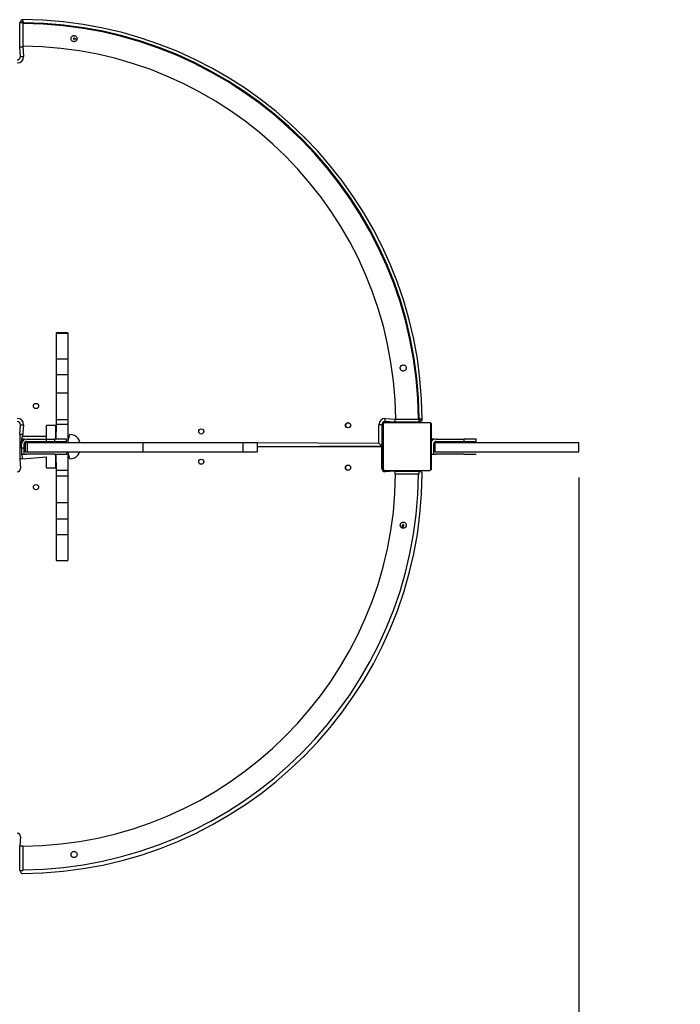
# Model space of a CAD drawing. Units: millimetres. Extents: x 64 to 1049, y 62 to 879.
# Drawn here: x 690 to 799, y 457 to 620 of the extents above; entities that cross this region are included whole.
import ezdxf

# ---------------------------------------------------------------- set-up
doc = ezdxf.new("R2010")
doc.units = ezdxf.units.MM
doc.header["$LTSCALE"] = 100
doc.header["$PDSIZE"] = -1
doc.layers.add('FORMAT', color=7, linetype='Continuous')
doc.dimstyles.new('ISO-25', dxfattribs={"dimtxt": 2.5, "dimasz": 2.5, "dimexe": 1.25, "dimexo": 0.625, "dimtad": 1, "dimtxsty": 'Standard', "dimcen": 2.5, "dimadec": 0, "dimazin": 0, "dimtfac": 1, "dimtmove": 0, "dimatfit": 3, "dimfxl": 1, "dimarcsym": 0})

# ---------------------------------------------------------------- blocks, each defined once
blk = doc.blocks.new('*D37')
at = {"color": 0, "lineweight": -2}
for p, q in [((932.05, 547.53), (932.05, 61.62)), ((223.28, 543.66), (223.28, 61.62)), ((239.79, 66.62), (915.54, 66.62)), ((915.54, 66.62), (239.79, 66.62))]:
    blk.add_line(p, q, dxfattribs=at)
at = {"color": 0}
for points in [[(239.79, 69.37), (239.79, 63.87), (223.28, 66.62)], [(915.54, 63.87), (915.54, 69.37), (932.05, 66.62)]]:
    blk.add_solid(points, dxfattribs=at)
at = {"layer": 'Defpoints', "color": 0}
for p in [(932.05, 552.53), (223.28, 548.66), (932.05, 66.62)]:
    blk.add_point(p, dxfattribs=at)
at = {"color": 0, "insert": (590.64, 82.99), "char_height": 17.5, "attachment_point": 5}
blk.add_mtext('709', dxfattribs=at)
blk = doc.blocks.new('*D38')
at = {"color": 0, "lineweight": -2}
for p, q in [((373.28, 543.43), (373.28, 113.17)), ((782.05, 543.98), (782.05, 113.17)), ((765.54, 118.17), (389.79, 118.17)), ((389.79, 118.17), (765.54, 118.17))]:
    blk.add_line(p, q, dxfattribs=at)
at = {"color": 0}
for points in [[(389.79, 120.92), (389.79, 115.41), (373.28, 118.17)], [(765.54, 115.41), (765.54, 120.92), (782.05, 118.17)]]:
    blk.add_solid(points, dxfattribs=at)
at = {"layer": 'Defpoints', "color": 0}
for p in [(373.28, 548.43), (782.05, 548.98), (373.28, 118.17)]:
    blk.add_point(p, dxfattribs=at)
at = {"color": 0, "insert": (585.12, 134.54), "char_height": 17.5, "attachment_point": 5}
blk.add_mtext('409', dxfattribs=at)

msp = doc.modelspace()

# ---------------------------------------------------------------- linework, layer by layer
at = {"color": 7, "linetype": 'Continuous', "lineweight": 25}
for p, q in [((689.71, 619.08), (689.81, 619.28)), ((690.21, 619.08), (689.71, 619.08)), ((689.71, 615.08), (689.71, 619.08)), ((690.21, 619.08), (690.21, 615.08)), ((689.71, 617.88), (689.66, 617.88)), ((689.66, 616.28), (689.71, 616.28)), ((699.11, 616.29), (698.63, 616.35)), ((698.66, 616.55), (698.67, 616.55)), ((689.71, 615.08), (690.21, 615.08)), ((689.81, 613.48), (689.71, 615.08)), ((698.57, 615.96), (698.64, 615.95)), ((689.81, 613.48), (690.31, 613.48)), ((697.61, 567.89), (695.71, 567.89)), ((695.71, 567.89), (695.71, 567.73)), ((697.61, 567.73), (695.71, 567.73)), ((695.71, 567.73), (695.71, 563.5)), ((697.61, 567.89), (697.61, 567.73)), ((697.61, 567.73), (697.61, 563.5)), ((697.61, 563.5), (695.71, 563.5)), ((695.71, 563.5), (695.71, 560.92)), ((697.61, 563.5), (697.61, 560.92)), ((697.61, 560.92), (695.71, 560.92)), ((695.71, 560.92), (695.71, 557.93)), ((697.61, 560.92), (697.61, 557.93)), ((697.61, 557.93), (695.71, 557.93)), ((695.71, 557.93), (695.71, 553.56)), ((697.61, 557.93), (697.61, 553.56)), ((695.71, 553.56), (697.61, 553.56)), ((695.71, 553.56), (695.71, 552.72)), ((697.61, 553.56), (697.61, 552.72)), ((757.39, 553.01), (749.94, 553.01)), ((750.06, 553.23), (750.06, 553.73)), ((751.66, 553.13), (750.06, 553.23)), ((750.06, 553.08), (757.26, 553.08)), ((751.66, 553.63), (751.66, 553.13)), ((751.66, 553.63), (755.66, 553.63)), ((755.66, 553.13), (751.66, 553.13)), ((751.66, 553.13), (751.66, 553.13)), ((752.86, 553.13), (752.86, 553.08)), ((754.46, 553.08), (754.46, 553.13)), ((755.66, 553.13), (755.66, 553.63)), ((755.86, 553.23), (755.66, 553.13)), ((755.66, 553.13), (755.66, 553.13)), ((689.71, 551.08), (689.81, 552.68)), ((689.81, 552.68), (690.31, 552.68)), ((695.61, 552.58), (694.11, 552.58)), ((694.11, 549.93), (694.11, 552.58)), ((695.71, 552.72), (695.61, 550.33)), ((695.61, 550.33), (695.61, 552.58)), ((695.71, 552.33), (695.61, 552.33)), ((697.61, 552.72), (695.71, 552.72)), ((697.61, 552.72), (697.61, 549.73)), ((749.01, 549.63), (749.01, 552.68)), ((749.51, 552.68), (749.01, 552.68)), ((749.51, 552.68), (749.51, 549.13)), ((749.66, 545.48), (749.66, 552.68)), ((749.73, 552.81), (749.73, 545.36)), ((757.6, 545.36), (757.6, 552.81)), ((757.66, 552.68), (757.66, 545.48)), ((690.11, 551.08), (689.71, 551.08)), ((689.71, 551.08), (689.71, 549.88)), ((689.71, 549.88), (689.71, 549.88)), ((689.71, 549.88), (689.71, 548.28)), ((690.11, 551.08), (689.99, 550.33)), ((690.39, 550.33), (689.99, 550.33)), ((689.99, 550.33), (689.99, 549.93)), ((689.99, 549.53), (689.99, 549.93)), ((694.11, 550.77), (690.11, 550.77)), ((690.39, 550.33), (690.39, 550.33)), ((690.59, 549.73), (690.59, 548.23)), ((690.59, 549.73), (690.88, 549.73)), ((690.79, 550.33), (695.39, 550.33)), ((690.79, 549.93), (695.39, 549.93)), ((690.88, 549.73), (690.88, 548.23)), ((690.88, 549.73), (709.99, 549.73)), ((694.11, 549.93), (694.11, 549.93)), ((695.39, 550.33), (695.39, 549.93)), ((697.39, 550.33), (695.39, 550.33)), ((695.39, 549.93), (697.39, 549.93)), ((695.71, 549.73), (695.61, 549.93)), ((695.61, 549.93), (695.71, 549.73)), ((697.39, 549.93), (697.39, 550.33)), ((697.93, 551.08), (697.93, 551.08)), ((699.63, 549.73), (699.31, 550.43)), ((709.99, 549.73), (709.99, 548.23)), ((709.99, 549.73), (726.54, 549.73)), ((726.54, 549.73), (726.54, 548.23)), ((726.54, 549.73), (728.89, 549.73)), ((728.89, 549.73), (728.89, 548.23)), ((728.89, 549.73), (728.89, 548.23)), ((728.89, 549.73), (728.89, 549.73)), ((749.51, 549.13), (749.01, 549.63)), ((749.51, 551.08), (749.66, 551.08)), ((758.06, 550.33), (757.66, 550.33)), ((758.06, 550.33), (758.06, 550.33)), ((758.26, 549.73), (758.26, 548.23)), ((758.46, 550.33), (763.06, 550.33)), ((758.46, 549.93), (763.06, 549.93)), ((763.06, 550.33), (763.06, 549.93)), ((765.06, 550.33), (763.06, 550.33)), ((763.06, 549.93), (765.06, 549.93)), ((765.06, 549.93), (765.06, 550.33)), ((782.05, 548.23), (782.05, 549.73)), ((689.71, 548.28), (689.71, 548.28)), ((689.71, 548.28), (689.71, 547.08)), ((689.99, 548.83), (689.99, 549.53)), ((690.39, 548.83), (689.99, 548.83)), ((689.99, 548.83), (689.99, 547.83)), ((690.39, 548.83), (690.39, 549.53)), ((690.39, 547.83), (690.39, 548.83)), ((690.59, 548.23), (690.88, 548.23)), ((690.88, 548.23), (709.99, 548.23)), ((697.39, 547.83), (697.61, 548.23)), ((697.61, 548.23), (697.61, 545.15)), ((699.31, 547.73), (699.57, 548.23)), ((709.99, 548.23), (726.54, 548.23)), ((726.54, 548.23), (728.89, 548.23)), ((749.51, 549.13), (728.89, 549.03)), ((749.51, 549.03), (728.89, 549.03)), ((728.89, 548.23), (728.89, 548.23)), ((742.94, 549.13), (742.94, 549.03)), ((749.51, 545.48), (749.51, 549.03)), ((758.06, 548.83), (758.06, 549.53)), ((758.06, 548.83), (758.06, 548.83)), ((758.06, 547.83), (758.06, 548.83)), ((690.11, 547.08), (689.71, 547.08)), ((689.71, 547.08), (689.81, 545.48)), ((689.99, 547.83), (690.39, 547.83)), ((689.99, 547.83), (690.11, 547.08)), ((690.11, 547.08), (694.11, 547.4)), ((695.39, 547.83), (690.79, 547.83)), ((694.11, 545.58), (694.11, 547.4)), ((695.39, 547.83), (697.39, 547.83)), ((695.39, 547.83), (695.39, 547.83)), ((695.61, 545.58), (695.61, 547.83)), ((695.61, 547.83), (695.71, 545.15)), ((697.93, 547.08), (697.93, 547.08)), ((749.66, 547.08), (749.51, 547.08)), ((757.66, 547.83), (758.06, 547.83)), ((763.06, 547.83), (758.46, 547.83)), ((763.06, 547.83), (763.06, 547.83)), ((763.06, 547.83), (765.06, 547.83)), ((765.06, 547.83), (765.06, 547.83)), ((694.11, 545.58), (695.61, 545.58)), ((695.61, 545.83), (695.71, 545.83)), ((697.61, 545.15), (695.71, 545.15)), ((695.71, 545.15), (695.71, 544.22)), ((697.61, 545.15), (697.61, 544.22)), ((749.94, 545.15), (757.39, 545.15)), ((757.26, 545.08), (750.06, 545.08)), ((751.66, 545.03), (750.06, 544.93)), ((751.66, 545.08), (751.66, 545.03)), ((751.66, 545.03), (751.66, 544.53)), ((751.66, 545.03), (755.66, 545.03)), ((752.86, 545.08), (752.86, 545.03)), ((754.46, 545.03), (754.46, 545.08)), ((755.66, 545.08), (755.66, 545.03)), ((755.66, 544.53), (755.66, 545.03)), ((755.86, 544.93), (755.66, 545.03)), ((697.61, 544.22), (695.71, 544.22)), ((695.71, 544.22), (695.71, 539.86)), ((697.61, 544.22), (697.61, 539.86)), ((755.66, 544.53), (751.66, 544.53)), ((695.71, 539.86), (697.61, 539.86)), ((695.71, 539.86), (695.71, 537.09)), ((697.61, 539.86), (697.61, 537.09)), ((697.61, 537.09), (695.71, 537.09)), ((695.71, 537.09), (695.71, 534.49)), ((697.61, 537.09), (697.61, 534.49)), ((752.54, 536.18), (752.53, 536.1)), ((752.53, 536.1), (752.54, 536.18)), ((752.87, 535.64), (752.93, 536.12)), ((753.13, 536.09), (753.13, 536.08)), ((697.61, 534.49), (695.71, 534.49)), ((695.71, 534.49), (695.71, 530.28)), ((697.61, 534.49), (697.61, 530.28)), ((695.71, 530.28), (697.61, 530.28)), ((689.81, 484.68), (689.71, 483.08)), ((690.21, 483.08), (689.71, 483.08)), ((689.71, 479.08), (689.71, 483.08)), ((690.21, 483.08), (690.21, 479.08)), ((689.71, 481.89), (689.66, 481.89)), ((689.66, 480.28), (689.71, 480.29)), ((689.66, 480.28), (689.71, 480.28)), ((689.71, 479.08), (690.21, 479.08)), ((689.71, 479.08), (689.81, 478.88))]:
    msp.add_line(p, q, dxfattribs=at)
at = {"color": 8, "linetype": 'Continuous', "lineweight": 25}
for p, q in [((690.31, 619.08), (690.21, 618.97)), ((690.21, 615.2), (690.31, 613.48)), ((750.06, 553.73), (751.78, 553.63)), ((755.55, 553.65), (755.66, 553.73)), ((690.31, 552.68), (690.11, 550.77)), ((689.99, 549.93), (689.99, 549.93)), ((697.61, 549.73), (697.93, 551.08)), ((728.89, 549.73), (749.01, 549.63)), ((757.66, 549.93), (757.77, 549.93)), ((697.93, 547.08), (697.61, 548.23)), ((748.91, 549.03), (748.91, 549.13))]:
    msp.add_line(p, q, dxfattribs=at)
at = {"color": 7, "linetype": 'Continuous', "lineweight": 25, "flags": 128}
msp.add_lwpolyline([(699.31, 547.73), (699.47, 548.01), (699.57, 548.23)], dxfattribs=at)
at = {"color": 7, "linetype": 'Continuous', "lineweight": 25}
for centre in [(692.36, 555.78), (743.91, 552.6), (719.66, 551.58), (719.66, 546.58), (743.91, 545.6), (692.36, 542.38)]:
    msp.add_circle(centre, 0.425, dxfattribs=at)
for centre, radius, start, end in [((690.11, 619.28), 0.3, 89.6992, 180), ((689.77, 553.19), 66.4, 0.3008, 89.6992), ((689.67, 553.09), 65.89, 0.4903, 89.5236), ((689.77, 553.19), 65.9, 0.4756, 89.5244), ((698.64, 616.45), 0.1, 75.184, 262.4479), ((666.45, 561.73), 63.59, 59.0979, 59.5609), ((689.67, 553.09), 62.12, 0.5052, 89.4948), ((689.26, 613.48), 1.05, 270, 360), ((689.26, 613.48), 0.55, 270, 360), ((689.26, 552.68), 1.05, 0, 90), ((689.26, 552.68), 0.55, 0, 90), ((743.96, 552.58), 0.45, 99.0365, 226.9905), ((750.06, 552.68), 1.05, 90, 180), ((750.06, 552.68), 0.55, 90, 180), ((750.07, 552.93), 0.154, 91.6158, 146.4934), ((755.86, 553.53), 0.3, 270, 0.3008), ((757.26, 552.93), 0.154, 33.5066, 88.3842), ((749.82, 552.68), 0.154, 123.5066, 178.3842), ((757.51, 552.68), 0.154, 1.6158, 56.4934), ((690.79, 549.53), 0.8, 90, 180), ((690.79, 549.53), 0.4, 90, 180), ((697.93, 549.28), 1.8, 39.709, 90), ((697.26, 549.08), 2.46, 15.3404, 33.3296), ((758.36, 549.54), 0.8, 82.5772, 150.5529), ((758.46, 549.53), 0.4, 90, 180), ((690.75, 548.65), 0.4, 153.4649, 246.5644), ((758.42, 548.65), 0.4, 153.4793, 246.443), ((758.46, 548.63), 0.4, 239.6761, 270), ((690.59, 548.61), 0.8, 255.5225, 284.4775), ((697.93, 548.88), 1.8, 270, 320.291), ((758.26, 548.61), 0.8, 255.5225, 284.4775), ((689.26, 545.48), 0.55, 270, 0), ((743.96, 545.58), 0.45, 109.5397, 228.964), ((750.06, 545.48), 0.55, 180, 270), ((749.82, 545.49), 0.154, 181.6158, 236.4934), ((750.07, 545.24), 0.154, 213.5066, 268.3842), ((755.86, 544.63), 0.3, 359.6992, 90), ((757.26, 545.24), 0.154, 271.6158, 326.4934), ((757.51, 545.49), 0.154, 303.5066, 358.3842), ((689.77, 544.98), 66.4, 270.3008, 359.6992), ((689.67, 545.2), 62.11, 270.5041, 359.3888), ((689.67, 545.08), 65.89, 270.4903, 359.5236), ((698.31, 568.29), 63.59, 329.0979, 329.5609), ((753.03, 536.1), 0.1, 345.184, 172.4479), ((689.26, 484.68), 0.55, 0, 90), ((690.11, 478.88), 0.3, 180, 270.3008)]:
    msp.add_arc(centre, radius, start, end, dxfattribs=at)
for points, knots in [([(690.12, 619.58), (690.12, 619.58), (690.12, 619.57), (690.14, 619.52), (690.18, 619.41), (690.23, 619.29), (690.28, 619.17), (690.3, 619.11), (690.31, 619.08), (690.31, 619.08)], [0, 0, 0, 0, 0.162213, 0.315968, 0.516756, 0.773024, 0.86284, 0.998232, 1, 1, 1, 1]), ([(689.81, 619.28), (689.82, 619.28), (689.82, 619.28), (689.83, 619.27), (689.85, 619.27), (689.88, 619.25), (689.92, 619.24), (689.98, 619.21), (690.06, 619.18), (690.14, 619.15), (690.22, 619.12), (690.28, 619.09), (690.31, 619.08), (690.31, 619.08)], [0, 0, 0, 0, 0.080292, 0.162228, 0.238415, 0.315924, 0.415052, 0.516839, 0.642826, 0.773596, 0.86322, 0.998236, 1, 1, 1, 1]), ([(698.57, 615.96), (698.52, 615.97), (698.41, 616), (698.28, 616.1), (698.18, 616.24), (698.14, 616.4), (698.15, 616.57), (698.21, 616.73), (698.32, 616.85), (698.47, 616.93), (698.64, 616.96), (698.81, 616.93), (698.96, 616.85), (699.07, 616.73), (699.14, 616.58), (699.15, 616.41), (699.11, 616.24), (699.01, 616.1), (698.88, 616), (698.75, 615.96), (698.67, 615.95), (698.64, 615.95)], [0, 0, 0, 0, 0.053573, 0.107098, 0.161842, 0.21743, 0.271721, 0.324684, 0.378214, 0.433359, 0.488793, 0.5426, 0.595423, 0.649383, 0.70486, 0.759923, 0.813324, 0.866347, 0.920768, 0.97637, 1, 1, 1, 1]), ([(698.66, 616.55), (698.66, 616.55), (698.66, 616.55), (698.65, 616.53), (698.65, 616.51), (698.65, 616.47), (698.64, 616.44), (698.64, 616.41), (698.63, 616.38), (698.63, 616.36), (698.63, 616.35), (698.63, 616.35), (698.63, 616.35)], [0, 0, 0, 0, 0.107372, 0.214745, 0.322117, 0.42949, 0.536862, 0.644235, 0.751607, 0.85898, 0.966352, 1, 1, 1, 1]), ([(753.03, 561.56), (753.09, 561.57), (753.2, 561.58), (753.35, 561.66), (753.46, 561.78), (753.53, 561.94), (753.54, 562.11), (753.5, 562.27), (753.41, 562.41), (753.27, 562.51), (753.11, 562.56), (752.94, 562.56), (752.78, 562.5), (752.65, 562.4), (752.56, 562.26), (752.53, 562.11), (752.54, 561.97), (752.58, 561.83), (752.68, 561.69), (752.82, 561.6), (752.95, 561.56), (753.02, 561.56), (753.03, 561.56)], [0, 0, 0, 0, 0.05201, 0.103996, 0.156748, 0.210954, 0.264828, 0.316984, 0.368748, 0.421991, 0.476345, 0.529742, 0.581647, 0.633736, 0.687391, 0.741712, 0.772265, 0.824639, 0.876967, 0.930486, 0.98483, 1, 1, 1, 1]), ([(749.66, 552.68), (749.67, 552.7), (749.67, 552.72), (749.67, 552.77), (749.68, 552.81), (749.7, 552.85), (749.72, 552.89), (749.74, 552.91), (749.76, 552.94), (749.78, 552.96), (749.8, 552.98), (749.82, 553), (749.85, 553.02), (749.88, 553.04), (749.91, 553.05), (749.95, 553.07), (750, 553.08), (750.04, 553.08), (750.06, 553.08)], [0, 0, 0, 0, 0.07114, 0.142985, 0.220483, 0.299505, 0.352038, 0.405303, 0.447185, 0.48952, 0.531734, 0.574426, 0.62824, 0.682922, 0.731285, 0.780109, 0.888434, 1, 1, 1, 1]), ([(749.94, 553.01), (749.93, 553.01), (749.91, 553.01), (749.88, 553.01), (749.86, 553), (749.85, 552.99), (749.83, 552.98), (749.82, 552.97), (749.8, 552.96), (749.79, 552.95), (749.78, 552.94), (749.77, 552.93), (749.76, 552.91), (749.75, 552.89), (749.74, 552.87), (749.74, 552.85), (749.73, 552.83), (749.73, 552.81), (749.73, 552.81)], [0, 0, 0, 0, 0.121369, 0.245015, 0.292669, 0.34085, 0.388581, 0.43768, 0.472692, 0.508695, 0.543721, 0.579719, 0.627112, 0.675835, 0.755324, 0.836807, 0.918091, 1, 1, 1, 1]), ([(755.55, 553.65), (755.55, 553.65), (755.55, 553.65), (755.55, 553.65), (755.55, 553.65)], [0, 0, 0, 0, 0.920002, 1, 1, 1, 1]), ([(755.86, 553.23), (755.86, 553.23), (755.86, 553.24), (755.86, 553.25), (755.85, 553.27), (755.84, 553.3), (755.82, 553.34), (755.8, 553.4), (755.77, 553.47), (755.73, 553.55), (755.7, 553.64), (755.68, 553.7), (755.66, 553.73), (755.66, 553.73)], [0, 0, 0, 0, 0.080292, 0.162228, 0.238415, 0.315924, 0.415052, 0.516839, 0.642826, 0.773596, 0.86322, 0.998236, 1, 1, 1, 1]), ([(756.16, 553.53), (756.16, 553.54), (756.15, 553.54), (756.1, 553.56), (756, 553.6), (755.87, 553.65), (755.75, 553.7), (755.7, 553.72), (755.66, 553.73), (755.66, 553.73)], [0, 0, 0, 0, 0.162214, 0.315968, 0.516756, 0.773024, 0.86284, 0.998232, 1, 1, 1, 1]), ([(757.26, 553.08), (757.28, 553.08), (757.3, 553.08), (757.35, 553.07), (757.39, 553.06), (757.43, 553.05), (757.47, 553.03), (757.5, 553.01), (757.52, 552.99), (757.54, 552.97), (757.56, 552.95), (757.58, 552.93), (757.6, 552.9), (757.62, 552.87), (757.63, 552.84), (757.65, 552.8), (757.66, 552.75), (757.66, 552.7), (757.66, 552.68)], [0, 0, 0, 0, 0.07114, 0.142985, 0.220483, 0.299505, 0.352038, 0.405303, 0.447185, 0.48952, 0.531734, 0.574426, 0.62824, 0.682922, 0.731285, 0.780109, 0.888434, 1, 1, 1, 1]), ([(757.6, 552.81), (757.6, 552.81), (757.6, 552.82), (757.59, 552.84), (757.59, 552.85), (757.59, 552.86), (757.58, 552.87), (757.58, 552.88), (757.58, 552.89), (757.57, 552.9), (757.57, 552.91), (757.56, 552.93), (757.55, 552.93), (757.54, 552.94), (757.53, 552.96), (757.52, 552.97), (757.51, 552.98), (757.5, 552.98), (757.49, 552.99), (757.48, 552.99), (757.47, 553), (757.45, 553), (757.44, 553.01), (757.43, 553.01), (757.42, 553.01), (757.41, 553.01), (757.4, 553.01), (757.39, 553.01), (757.39, 553.01)], [0, 0, 0, 0, 0.060585, 0.1213685, 0.1830001, 0.2140134, 0.2451003, 0.2927336, 0.3167813, 0.3409152, 0.3886259, 0.4130802, 0.4377627, 0.4640366, 0.5087274, 0.5437381, 0.5797203, 0.62726, 0.6513924, 0.6758249, 0.7154308, 0.7553539, 0.7960131, 0.8368417, 0.8774303, 0.9181125, 0.9590264, 1, 1, 1, 1]), ([(758.26, 549.73), (758.27, 549.73), (758.27, 549.73), (758.3, 549.73), (758.43, 549.73), (758.63, 549.73), (758.83, 549.73), (758.93, 549.73)], [0, 0, 0, 0, 0.077554, 0.279379, 0.519611, 0.759827, 1, 1, 1, 1]), ([(758.93, 549.73), (759.05, 549.73), (759.28, 549.73), (759.73, 549.73), (760.16, 549.73), (760.6, 549.73), (761.04, 549.73), (761.48, 549.73), (761.92, 549.73), (762.69, 549.73), (763.79, 549.73), (765.32, 549.73), (766.96, 549.73), (768.73, 549.73), (770.76, 549.73), (773.08, 549.73), (775.04, 549.73), (776.37, 549.73), (777.05, 549.73), (777.74, 549.73), (778.42, 549.73), (779.11, 549.73), (779.71, 549.73), (780.2, 549.73), (780.6, 549.73), (780.95, 549.73), (781.26, 549.73), (781.55, 549.73), (781.76, 549.73), (781.9, 549.73), (782.03, 549.73), (782.05, 549.73), (782.03, 549.73), (782.05, 549.73)], [0, 0, 0, 0, 0.018747, 0.037498, 0.05628, 0.075078, 0.093893, 0.112723, 0.131567, 0.150425, 0.20977, 0.269213, 0.340065, 0.410968, 0.481874, 0.583301, 0.684494, 0.710944, 0.737366, 0.763758, 0.790117, 0.816455, 0.842714, 0.859489, 0.876266, 0.893105, 0.909871, 0.926659, 0.943497, 0.960257, 0.977057, 0.993895, 1, 1, 1, 1]), ([(758.26, 548.23), (758.27, 548.23), (758.27, 548.23), (758.3, 548.23), (758.43, 548.23), (758.63, 548.23), (758.83, 548.23), (758.93, 548.23)], [0, 0, 0, 0, 0.077554, 0.279379, 0.519611, 0.759827, 1, 1, 1, 1]), ([(758.93, 548.23), (759.05, 548.23), (759.28, 548.23), (759.73, 548.23), (760.16, 548.23), (760.6, 548.23), (761.04, 548.23), (761.48, 548.23), (761.92, 548.23), (762.69, 548.23), (763.79, 548.23), (765.32, 548.23), (766.96, 548.23), (768.73, 548.23), (770.76, 548.23), (773.08, 548.23), (775.04, 548.23), (776.37, 548.23), (777.05, 548.23), (777.74, 548.23), (778.42, 548.23), (779.11, 548.23), (779.71, 548.23), (780.2, 548.23), (780.6, 548.23), (780.95, 548.23), (781.26, 548.23), (781.55, 548.23), (781.76, 548.23), (781.9, 548.23), (782.03, 548.23), (782.05, 548.23), (782.03, 548.23), (782.05, 548.23)], [0, 0, 0, 0, 0.018747, 0.037498, 0.05628, 0.075078, 0.093893, 0.112723, 0.131567, 0.150425, 0.20977, 0.269213, 0.340065, 0.410968, 0.481874, 0.583301, 0.684494, 0.710944, 0.737366, 0.763758, 0.790117, 0.816455, 0.842714, 0.859489, 0.876266, 0.893105, 0.909871, 0.926659, 0.943497, 0.960257, 0.977057, 0.993895, 1, 1, 1, 1]), ([(750.06, 545.08), (750.05, 545.08), (750.02, 545.08), (749.98, 545.09), (749.94, 545.1), (749.9, 545.12), (749.86, 545.14), (749.83, 545.16), (749.81, 545.18), (749.79, 545.19), (749.77, 545.22), (749.75, 545.24), (749.73, 545.27), (749.71, 545.3), (749.7, 545.33), (749.68, 545.37), (749.67, 545.42), (749.67, 545.46), (749.66, 545.48)], [0, 0, 0, 0, 0.07114, 0.142985, 0.220483, 0.299505, 0.352038, 0.405303, 0.447185, 0.48952, 0.531734, 0.574426, 0.62824, 0.682922, 0.731285, 0.780109, 0.888434, 1, 1, 1, 1]), ([(749.73, 545.36), (749.73, 545.35), (749.73, 545.34), (749.74, 545.33), (749.74, 545.31), (749.74, 545.3), (749.74, 545.29), (749.75, 545.28), (749.76, 545.26), (749.76, 545.25), (749.77, 545.24), (749.78, 545.23), (749.79, 545.22), (749.8, 545.21), (749.81, 545.2), (749.82, 545.19), (749.83, 545.19), (749.84, 545.18), (749.84, 545.18), (749.85, 545.17), (749.86, 545.17), (749.88, 545.16), (749.89, 545.16), (749.9, 545.16), (749.91, 545.15), (749.92, 545.15), (749.93, 545.15), (749.94, 545.15), (749.94, 545.15)], [0, 0, 0, 0, 0.060584, 0.121366, 0.182997, 0.214009, 0.245096, 0.292728, 0.340887, 0.388818, 0.41305, 0.437732, 0.484804, 0.50869, 0.5437, 0.579682, 0.603378, 0.627267, 0.651399, 0.675831, 0.715436, 0.755358, 0.796017, 0.836845, 0.877433, 0.918114, 0.959027, 1, 1, 1, 1]), ([(757.66, 545.48), (757.66, 545.47), (757.66, 545.44), (757.66, 545.4), (757.65, 545.36), (757.63, 545.31), (757.61, 545.28), (757.59, 545.25), (757.57, 545.23), (757.55, 545.2), (757.53, 545.18), (757.51, 545.16), (757.48, 545.14), (757.45, 545.13), (757.42, 545.11), (757.38, 545.1), (757.33, 545.09), (757.29, 545.08), (757.26, 545.08)], [0, 0, 0, 0, 0.07114, 0.142985, 0.220483, 0.299505, 0.352038, 0.405303, 0.447185, 0.48952, 0.531734, 0.574426, 0.62824, 0.682922, 0.731285, 0.780109, 0.888434, 1, 1, 1, 1]), ([(757.39, 545.15), (757.4, 545.15), (757.42, 545.15), (757.45, 545.16), (757.47, 545.17), (757.48, 545.17), (757.5, 545.18), (757.51, 545.19), (757.53, 545.2), (757.54, 545.21), (757.55, 545.23), (757.56, 545.24), (757.57, 545.25), (757.58, 545.27), (757.59, 545.29), (757.59, 545.32), (757.6, 545.34), (757.6, 545.35), (757.6, 545.36)], [0, 0, 0, 0, 0.121369, 0.245015, 0.292669, 0.34085, 0.388581, 0.43768, 0.472692, 0.508695, 0.543721, 0.579719, 0.627112, 0.675835, 0.755324, 0.836807, 0.918091, 1, 1, 1, 1]), ([(755.55, 544.52), (755.55, 544.52), (755.55, 544.52), (755.55, 544.52), (755.55, 544.52)], [0, 0, 0, 0, 0.008286, 1, 1, 1, 1]), ([(752.54, 536.18), (752.55, 536.23), (752.58, 536.34), (752.68, 536.47), (752.82, 536.57), (752.98, 536.61), (753.15, 536.6), (753.31, 536.53), (753.43, 536.42), (753.52, 536.27), (753.54, 536.11), (753.52, 535.94), (753.44, 535.79), (753.31, 535.68), (753.16, 535.61), (752.99, 535.6), (752.82, 535.64), (752.69, 535.73), (752.58, 535.87), (752.54, 536), (752.54, 536.08), (752.53, 536.1)], [0, 0, 0, 0, 0.053573, 0.107098, 0.161842, 0.21743, 0.271721, 0.324684, 0.378214, 0.433359, 0.488793, 0.5426, 0.595423, 0.649383, 0.70486, 0.759923, 0.813324, 0.866347, 0.920768, 0.97637, 1, 1, 1, 1]), ([(753.13, 536.09), (753.13, 536.09), (753.13, 536.09), (753.11, 536.09), (753.09, 536.1), (753.06, 536.1), (753.02, 536.11), (752.99, 536.11), (752.96, 536.11), (752.94, 536.12), (752.94, 536.12), (752.93, 536.12), (752.93, 536.12)], [0, 0, 0, 0, 0.1073725, 0.2147449, 0.3221174, 0.4294898, 0.5368623, 0.6442347, 0.7516072, 0.8589796, 0.9663521, 1, 1, 1, 1]), ([(698.14, 481.71), (698.15, 481.66), (698.16, 481.55), (698.24, 481.4), (698.36, 481.29), (698.52, 481.22), (698.69, 481.21), (698.85, 481.25), (698.99, 481.34), (699.09, 481.47), (699.15, 481.64), (699.14, 481.81), (699.09, 481.96), (698.98, 482.09), (698.84, 482.18), (698.69, 482.22), (698.55, 482.21), (698.41, 482.17), (698.28, 482.07), (698.18, 481.93), (698.15, 481.8), (698.14, 481.73), (698.14, 481.71)], [0, 0, 0, 0, 0.05201, 0.103996, 0.156748, 0.210954, 0.264828, 0.316984, 0.368748, 0.421991, 0.476345, 0.529742, 0.581647, 0.633736, 0.687391, 0.741712, 0.772265, 0.824639, 0.876967, 0.930486, 0.98483, 1, 1, 1, 1]), ([(690.23, 479.2), (690.23, 479.2), (690.23, 479.2), (690.23, 479.2), (690.23, 479.2)], [0, 0, 0, 0, 0.069883, 1, 1, 1, 1])]:
    msp.add_open_spline(points, degree=3, knots=knots, dxfattribs=at)
at = {"layer": 'FORMAT'}
for p, q in [((757.66, 551.08), (757.66, 550.33)), ((757.66, 547.83), (757.66, 547.08))]:
    msp.add_line(p, q, dxfattribs=at)
for p in [(736.72, 600.13), (736.72, 498.03)]:
    msp.add_point(p, dxfattribs=at)

# ---------------------------------------------------------------- dimensions: what is measured, and where the dimension line sits
for base, p1, p2, picture, middle in [((932.05, 66.62), (223.28, 548.66), (932.05, 552.53), '*D37', (590.64, 66.62)), ((373.28, 118.17), (782.05, 548.98), (373.28, 548.43), '*D38', (585.12, 118.17))]:
    dim = msp.add_linear_dim(base=base, p1=p1, p2=p2, dimstyle='ISO-25', override={"dimscale": 0.5, "dimtxt": 35, "dimasz": 33.02, "dimexe": 10, "dimexo": 10, "dimgap": 15.24, "dimtih": 1, "dimtoh": 1, "dimdec": 0, "dimlfac": 1, "dimzin": 1, "dimadec": 2, "dimtzin": 1})
    dim.commit()
    dim.dimension.update_dxf_attribs({"geometry": picture, "text_midpoint": middle, "dimtype": 160})

doc.saveas('drawing.dxf')
